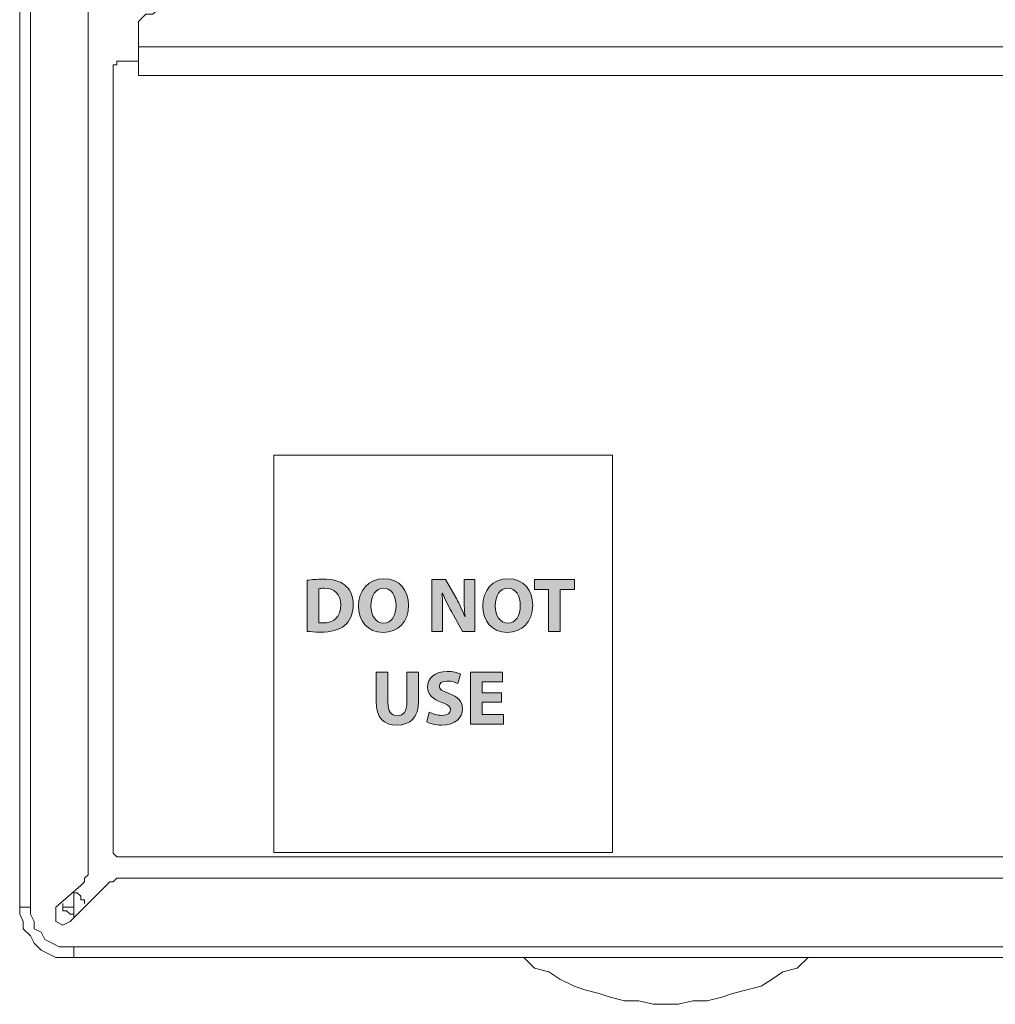
# Model space of a CAD drawing. Units: inches. Extents: x -4.5 to 16.1, y 0.5 to 11.2.
# Drawn here: x 5.6 to 6, y 10.2 to 10.6 of the extents above; entities that cross this region are included whole.
import ezdxf

# ---------------------------------------------------------------- set-up
doc = ezdxf.new("R2010")
doc.units = ezdxf.units.IN
doc.header["$MEASUREMENT"] = 0
doc.layers.add('Layer 2', color=7, linetype='Continuous', lineweight=0)

# ---------------------------------------------------------------- blocks, each defined once
blk = doc.blocks.new('Block_26')
at = {"layer": 'Layer 2', "true_color": 0x231f20, "transparency": 33554687}
h = blk.add_hatch(color=250, dxfattribs=at)
h.dxf.hatch_style = 2
edge = h.paths.add_edge_path()
edge.add_spline(control_points=[(5.74205, 10.36342), (5.74251, 10.36331), (5.74324, 10.36331), (5.7439, 10.36331), (5.7487, 10.36328), (5.75184, 10.36592), (5.75184, 10.37153), (5.75187, 10.3764), (5.74902, 10.37898), (5.74446, 10.37898), (5.74327, 10.37898), (5.74251, 10.37887), (5.74205, 10.37877), (5.74205, 10.37877), (5.74205, 10.36342), (5.74205, 10.36342)], knot_values=[0, 0, 0, 0, 1, 1, 1, 2, 2, 2, 3, 3, 3, 4, 4, 4, 5, 5, 5, 5], degree=3, periodic=0)
edge = h.paths.add_edge_path()
edge.add_spline(control_points=[(5.73673, 10.38256), (5.73868, 10.38288), (5.74122, 10.38305), (5.7439, 10.38305), (5.74836, 10.38305), (5.75125, 10.38225), (5.75351, 10.38054), (5.75594, 10.37873), (5.75748, 10.37584), (5.75748, 10.3717), (5.75748, 10.36721), (5.75584, 10.36411), (5.75358, 10.3622), (5.7511, 10.36014), (5.74735, 10.35917), (5.74275, 10.35917), (5.74, 10.35917), (5.73805, 10.35934), (5.73673, 10.35952), (5.73673, 10.35952), (5.73673, 10.38256), (5.73673, 10.38256)], knot_values=[0, 0, 0, 0, 1, 1, 1, 2, 2, 2, 3, 3, 3, 4, 4, 4, 5, 5, 5, 6, 6, 6, 7, 7, 7, 7], degree=3, periodic=0)
h = blk.add_hatch(color=250, dxfattribs=at)
h.dxf.hatch_style = 2
edge = h.paths.add_edge_path()
edge.add_spline(control_points=[(5.7655, 10.37107), (5.7655, 10.36648), (5.76765, 10.36324), (5.77121, 10.36324), (5.77479, 10.36324), (5.77684, 10.36665), (5.77684, 10.37122), (5.77684, 10.37543), (5.77482, 10.37905), (5.77117, 10.37905), (5.76758, 10.37905), (5.7655, 10.37563), (5.7655, 10.37107)], knot_values=[0, 0, 0, 0, 1, 1, 1, 2, 2, 2, 3, 3, 3, 4, 4, 4, 4], degree=3, periodic=0)
edge = h.paths.add_edge_path()
edge.add_spline(control_points=[(5.78245, 10.37139), (5.78245, 10.3637), (5.77778, 10.35903), (5.77093, 10.35903), (5.76396, 10.35903), (5.75989, 10.36429), (5.75989, 10.37097), (5.75989, 10.378), (5.76438, 10.38326), (5.77131, 10.38326), (5.77852, 10.38326), (5.78245, 10.37786), (5.78245, 10.37139)], knot_values=[0, 0, 0, 0, 1, 1, 1, 2, 2, 2, 3, 3, 3, 4, 4, 4, 4], degree=3, periodic=0)
h = blk.add_hatch(color=250, dxfattribs=at)
h.dxf.hatch_style = 2
edge = h.paths.add_edge_path()
edge.add_spline(control_points=[(5.79298, 10.35941), (5.79298, 10.35941), (5.79298, 10.38288), (5.79298, 10.38288), (5.79298, 10.38288), (5.79917, 10.38288), (5.79917, 10.38288), (5.79917, 10.38288), (5.80405, 10.37428), (5.80405, 10.37428), (5.80544, 10.3718), (5.80683, 10.36888), (5.80788, 10.36624), (5.80788, 10.36624), (5.80798, 10.36624), (5.80798, 10.36624), (5.80763, 10.36933), (5.80753, 10.3725), (5.80753, 10.37605), (5.80753, 10.37605), (5.80753, 10.38288), (5.80753, 10.38288), (5.80753, 10.38288), (5.8124, 10.38288), (5.8124, 10.38288), (5.8124, 10.38288), (5.8124, 10.35941), (5.8124, 10.35941), (5.8124, 10.35941), (5.80683, 10.35941), (5.80683, 10.35941), (5.80683, 10.35941), (5.80182, 10.36846), (5.80182, 10.36846), (5.80043, 10.37097), (5.7989, 10.374), (5.79775, 10.37675), (5.79775, 10.37675), (5.79764, 10.37671), (5.79764, 10.37671), (5.79778, 10.37362), (5.79785, 10.37031), (5.79785, 10.36648), (5.79785, 10.36648), (5.79785, 10.35941), (5.79785, 10.35941), (5.79785, 10.35941), (5.79298, 10.35941), (5.79298, 10.35941)], knot_values=[0, 0, 0, 0, 1, 1, 1, 2, 2, 2, 3, 3, 3, 4, 4, 4, 5, 5, 5, 6, 6, 6, 7, 7, 7, 8, 8, 8, 9, 9, 9, 10, 10, 10, 11, 11, 11, 12, 12, 12, 13, 13, 13, 14, 14, 14, 15, 15, 15, 16, 16, 16, 16], degree=3, periodic=0)
h = blk.add_hatch(color=250, dxfattribs=at)
h.dxf.hatch_style = 2
edge = h.paths.add_edge_path()
edge.add_spline(control_points=[(5.82154, 10.37107), (5.82154, 10.36648), (5.82369, 10.36324), (5.82725, 10.36324), (5.83083, 10.36324), (5.83288, 10.36665), (5.83288, 10.37122), (5.83288, 10.37543), (5.83086, 10.37905), (5.82721, 10.37905), (5.82362, 10.37905), (5.82154, 10.37563), (5.82154, 10.37107)], knot_values=[0, 0, 0, 0, 1, 1, 1, 2, 2, 2, 3, 3, 3, 4, 4, 4, 4], degree=3, periodic=0)
edge = h.paths.add_edge_path()
edge.add_spline(control_points=[(5.83849, 10.37139), (5.83849, 10.3637), (5.83382, 10.35903), (5.82697, 10.35903), (5.82, 10.35903), (5.81593, 10.36429), (5.81593, 10.37097), (5.81593, 10.378), (5.82042, 10.38326), (5.82735, 10.38326), (5.83456, 10.38326), (5.83849, 10.37786), (5.83849, 10.37139)], knot_values=[0, 0, 0, 0, 1, 1, 1, 2, 2, 2, 3, 3, 3, 4, 4, 4, 4], degree=3, periodic=0)
h = blk.add_hatch(color=250, dxfattribs=at)
h.dxf.hatch_style = 2
edge = h.paths.add_edge_path()
edge.add_spline(control_points=[(5.84553, 10.37842), (5.84553, 10.37842), (5.83923, 10.37842), (5.83923, 10.37842), (5.83923, 10.37842), (5.83923, 10.38288), (5.83923, 10.38288), (5.83923, 10.38288), (5.85726, 10.38288), (5.85726, 10.38288), (5.85726, 10.38288), (5.85726, 10.37842), (5.85726, 10.37842), (5.85726, 10.37842), (5.85086, 10.37842), (5.85086, 10.37842), (5.85086, 10.37842), (5.85086, 10.35941), (5.85086, 10.35941), (5.85086, 10.35941), (5.84553, 10.35941), (5.84553, 10.35941), (5.84553, 10.35941), (5.84553, 10.37842), (5.84553, 10.37842)], knot_values=[0, 0, 0, 0, 1, 1, 1, 2, 2, 2, 3, 3, 3, 4, 4, 4, 5, 5, 5, 6, 6, 6, 7, 7, 7, 8, 8, 8, 8], degree=3, periodic=0)
h = blk.add_hatch(color=250, dxfattribs=at)
h.dxf.hatch_style = 2
edge = h.paths.add_edge_path()
edge.add_spline(control_points=[(5.77312, 10.34108), (5.77312, 10.34108), (5.77312, 10.32757), (5.77312, 10.32757), (5.77312, 10.32354), (5.77465, 10.32148), (5.77737, 10.32148), (5.78015, 10.32148), (5.78169, 10.32343), (5.78169, 10.32757), (5.78169, 10.32757), (5.78169, 10.34108), (5.78169, 10.34108), (5.78169, 10.34108), (5.78698, 10.34108), (5.78698, 10.34108), (5.78698, 10.34108), (5.78698, 10.32792), (5.78698, 10.32792), (5.78698, 10.32068), (5.78332, 10.31724), (5.77719, 10.31724), (5.77128, 10.31724), (5.7678, 10.32051), (5.7678, 10.32799), (5.7678, 10.32799), (5.7678, 10.34108), (5.7678, 10.34108), (5.7678, 10.34108), (5.77312, 10.34108), (5.77312, 10.34108)], knot_values=[0, 0, 0, 0, 1, 1, 1, 2, 2, 2, 3, 3, 3, 4, 4, 4, 5, 5, 5, 6, 6, 6, 7, 7, 7, 8, 8, 8, 9, 9, 9, 10, 10, 10, 10], degree=3, periodic=0)
h = blk.add_hatch(color=250, dxfattribs=at)
h.dxf.hatch_style = 2
edge = h.paths.add_edge_path()
edge.add_spline(control_points=[(5.79176, 10.32308), (5.79319, 10.32235), (5.79538, 10.32162), (5.79764, 10.32162), (5.80008, 10.32162), (5.80137, 10.32263), (5.80137, 10.32416), (5.80137, 10.32562), (5.80025, 10.32646), (5.79743, 10.32747), (5.79354, 10.32883), (5.79099, 10.33099), (5.79099, 10.3344), (5.79099, 10.3384), (5.79434, 10.34146), (5.79987, 10.34146), (5.80252, 10.34146), (5.80446, 10.34091), (5.80586, 10.34028), (5.80586, 10.34028), (5.80467, 10.336), (5.80467, 10.336), (5.80373, 10.33645), (5.80206, 10.33711), (5.79977, 10.33711), (5.79747, 10.33711), (5.79635, 10.33607), (5.79635, 10.33485), (5.79635, 10.33335), (5.79768, 10.33269), (5.80071, 10.33154), (5.80485, 10.33001), (5.8068, 10.32785), (5.8068, 10.32455), (5.8068, 10.32061), (5.80377, 10.31724), (5.79733, 10.31724), (5.79465, 10.31724), (5.792, 10.31797), (5.79068, 10.3187), (5.79068, 10.3187), (5.79176, 10.32308), (5.79176, 10.32308)], knot_values=[0, 0, 0, 0, 1, 1, 1, 2, 2, 2, 3, 3, 3, 4, 4, 4, 5, 5, 5, 6, 6, 6, 7, 7, 7, 8, 8, 8, 9, 9, 9, 10, 10, 10, 11, 11, 11, 12, 12, 12, 13, 13, 13, 14, 14, 14, 14], degree=3, periodic=0)
h = blk.add_hatch(color=250, dxfattribs=at)
h.dxf.hatch_style = 2
edge = h.paths.add_edge_path()
edge.add_spline(control_points=[(5.82435, 10.32754), (5.82435, 10.32754), (5.81572, 10.32754), (5.81572, 10.32754), (5.81572, 10.32754), (5.81572, 10.32197), (5.81572, 10.32197), (5.81572, 10.32197), (5.82536, 10.32197), (5.82536, 10.32197), (5.82536, 10.32197), (5.82536, 10.31762), (5.82536, 10.31762), (5.82536, 10.31762), (5.81039, 10.31762), (5.81039, 10.31762), (5.81039, 10.31762), (5.81039, 10.34108), (5.81039, 10.34108), (5.81039, 10.34108), (5.82487, 10.34108), (5.82487, 10.34108), (5.82487, 10.34108), (5.82487, 10.33673), (5.82487, 10.33673), (5.82487, 10.33673), (5.81572, 10.33673), (5.81572, 10.33673), (5.81572, 10.33673), (5.81572, 10.33186), (5.81572, 10.33186), (5.81572, 10.33186), (5.82435, 10.33186), (5.82435, 10.33186), (5.82435, 10.33186), (5.82435, 10.32754), (5.82435, 10.32754)], knot_values=[0, 0, 0, 0, 1, 1, 1, 2, 2, 2, 3, 3, 3, 4, 4, 4, 5, 5, 5, 6, 6, 6, 7, 7, 7, 8, 8, 8, 9, 9, 9, 10, 10, 10, 11, 11, 11, 12, 12, 12, 12], degree=3, periodic=0)
at = {"layer": 'Layer 2'}
for points, knots in [([(5.73673, 10.38256), (5.73868, 10.38288), (5.74122, 10.38305), (5.7439, 10.38305), (5.74836, 10.38305), (5.75125, 10.38225), (5.75351, 10.38054), (5.75594, 10.37873), (5.75748, 10.37584), (5.75748, 10.3717), (5.75748, 10.36721), (5.75584, 10.36411), (5.75358, 10.3622), (5.7511, 10.36014), (5.74735, 10.35917), (5.74275, 10.35917), (5.74, 10.35917), (5.73805, 10.35934), (5.73673, 10.35952), (5.73673, 10.35952), (5.73673, 10.38256), (5.73673, 10.38256)], [0, 0, 0, 0, 1, 1, 1, 2, 2, 2, 3, 3, 3, 4, 4, 4, 5, 5, 5, 6, 6, 6, 7, 7, 7, 7]), ([(5.78245, 10.37139), (5.78245, 10.3637), (5.77778, 10.35903), (5.77093, 10.35903), (5.76396, 10.35903), (5.75989, 10.36429), (5.75989, 10.37097), (5.75989, 10.378), (5.76438, 10.38326), (5.77131, 10.38326), (5.77852, 10.38326), (5.78245, 10.37786), (5.78245, 10.37139)], [0, 0, 0, 0, 1, 1, 1, 2, 2, 2, 3, 3, 3, 4, 4, 4, 4]), ([(5.79298, 10.35941), (5.79298, 10.35941), (5.79298, 10.38288), (5.79298, 10.38288), (5.79298, 10.38288), (5.79917, 10.38288), (5.79917, 10.38288), (5.79917, 10.38288), (5.80405, 10.37428), (5.80405, 10.37428), (5.80544, 10.3718), (5.80683, 10.36888), (5.80788, 10.36624), (5.80788, 10.36624), (5.80798, 10.36624), (5.80798, 10.36624), (5.80763, 10.36933), (5.80753, 10.3725), (5.80753, 10.37605), (5.80753, 10.37605), (5.80753, 10.38288), (5.80753, 10.38288), (5.80753, 10.38288), (5.8124, 10.38288), (5.8124, 10.38288), (5.8124, 10.38288), (5.8124, 10.35941), (5.8124, 10.35941), (5.8124, 10.35941), (5.80683, 10.35941), (5.80683, 10.35941), (5.80683, 10.35941), (5.80182, 10.36846), (5.80182, 10.36846), (5.80043, 10.37097), (5.7989, 10.374), (5.79775, 10.37675), (5.79775, 10.37675), (5.79764, 10.37671), (5.79764, 10.37671), (5.79778, 10.37362), (5.79785, 10.37031), (5.79785, 10.36648), (5.79785, 10.36648), (5.79785, 10.35941), (5.79785, 10.35941), (5.79785, 10.35941), (5.79298, 10.35941), (5.79298, 10.35941)], [0, 0, 0, 0, 1, 1, 1, 2, 2, 2, 3, 3, 3, 4, 4, 4, 5, 5, 5, 6, 6, 6, 7, 7, 7, 8, 8, 8, 9, 9, 9, 10, 10, 10, 11, 11, 11, 12, 12, 12, 13, 13, 13, 14, 14, 14, 15, 15, 15, 16, 16, 16, 16]), ([(5.83849, 10.37139), (5.83849, 10.3637), (5.83382, 10.35903), (5.82697, 10.35903), (5.82, 10.35903), (5.81593, 10.36429), (5.81593, 10.37097), (5.81593, 10.378), (5.82042, 10.38326), (5.82735, 10.38326), (5.83456, 10.38326), (5.83849, 10.37786), (5.83849, 10.37139)], [0, 0, 0, 0, 1, 1, 1, 2, 2, 2, 3, 3, 3, 4, 4, 4, 4]), ([(5.84553, 10.37842), (5.84553, 10.37842), (5.83923, 10.37842), (5.83923, 10.37842), (5.83923, 10.37842), (5.83923, 10.38288), (5.83923, 10.38288), (5.83923, 10.38288), (5.85726, 10.38288), (5.85726, 10.38288), (5.85726, 10.38288), (5.85726, 10.37842), (5.85726, 10.37842), (5.85726, 10.37842), (5.85086, 10.37842), (5.85086, 10.37842), (5.85086, 10.37842), (5.85086, 10.35941), (5.85086, 10.35941), (5.85086, 10.35941), (5.84553, 10.35941), (5.84553, 10.35941), (5.84553, 10.35941), (5.84553, 10.37842), (5.84553, 10.37842)], [0, 0, 0, 0, 1, 1, 1, 2, 2, 2, 3, 3, 3, 4, 4, 4, 5, 5, 5, 6, 6, 6, 7, 7, 7, 8, 8, 8, 8]), ([(5.74205, 10.36342), (5.74251, 10.36331), (5.74324, 10.36331), (5.7439, 10.36331), (5.7487, 10.36328), (5.75184, 10.36592), (5.75184, 10.37153), (5.75187, 10.3764), (5.74902, 10.37898), (5.74446, 10.37898), (5.74327, 10.37898), (5.74251, 10.37887), (5.74205, 10.37877), (5.74205, 10.37877), (5.74205, 10.36342), (5.74205, 10.36342)], [0, 0, 0, 0, 1, 1, 1, 2, 2, 2, 3, 3, 3, 4, 4, 4, 5, 5, 5, 5]), ([(5.7655, 10.37107), (5.7655, 10.36648), (5.76765, 10.36324), (5.77121, 10.36324), (5.77479, 10.36324), (5.77684, 10.36665), (5.77684, 10.37122), (5.77684, 10.37543), (5.77482, 10.37905), (5.77117, 10.37905), (5.76758, 10.37905), (5.7655, 10.37563), (5.7655, 10.37107)], [0, 0, 0, 0, 1, 1, 1, 2, 2, 2, 3, 3, 3, 4, 4, 4, 4]), ([(5.82154, 10.37107), (5.82154, 10.36648), (5.82369, 10.36324), (5.82725, 10.36324), (5.83083, 10.36324), (5.83288, 10.36665), (5.83288, 10.37122), (5.83288, 10.37543), (5.83086, 10.37905), (5.82721, 10.37905), (5.82362, 10.37905), (5.82154, 10.37563), (5.82154, 10.37107)], [0, 0, 0, 0, 1, 1, 1, 2, 2, 2, 3, 3, 3, 4, 4, 4, 4]), ([(5.77312, 10.34108), (5.77312, 10.34108), (5.77312, 10.32757), (5.77312, 10.32757), (5.77312, 10.32354), (5.77465, 10.32148), (5.77737, 10.32148), (5.78015, 10.32148), (5.78169, 10.32343), (5.78169, 10.32757), (5.78169, 10.32757), (5.78169, 10.34108), (5.78169, 10.34108), (5.78169, 10.34108), (5.78698, 10.34108), (5.78698, 10.34108), (5.78698, 10.34108), (5.78698, 10.32792), (5.78698, 10.32792), (5.78698, 10.32068), (5.78332, 10.31724), (5.77719, 10.31724), (5.77128, 10.31724), (5.7678, 10.32051), (5.7678, 10.32799), (5.7678, 10.32799), (5.7678, 10.34108), (5.7678, 10.34108), (5.7678, 10.34108), (5.77312, 10.34108), (5.77312, 10.34108)], [0, 0, 0, 0, 1, 1, 1, 2, 2, 2, 3, 3, 3, 4, 4, 4, 5, 5, 5, 6, 6, 6, 7, 7, 7, 8, 8, 8, 9, 9, 9, 10, 10, 10, 10]), ([(5.79176, 10.32308), (5.79319, 10.32235), (5.79538, 10.32162), (5.79764, 10.32162), (5.80008, 10.32162), (5.80137, 10.32263), (5.80137, 10.32416), (5.80137, 10.32562), (5.80025, 10.32646), (5.79743, 10.32747), (5.79354, 10.32883), (5.79099, 10.33099), (5.79099, 10.3344), (5.79099, 10.3384), (5.79434, 10.34146), (5.79987, 10.34146), (5.80252, 10.34146), (5.80446, 10.34091), (5.80586, 10.34028), (5.80586, 10.34028), (5.80467, 10.336), (5.80467, 10.336), (5.80373, 10.33645), (5.80206, 10.33711), (5.79977, 10.33711), (5.79747, 10.33711), (5.79635, 10.33607), (5.79635, 10.33485), (5.79635, 10.33335), (5.79768, 10.33269), (5.80071, 10.33154), (5.80485, 10.33001), (5.8068, 10.32785), (5.8068, 10.32455), (5.8068, 10.32061), (5.80377, 10.31724), (5.79733, 10.31724), (5.79465, 10.31724), (5.792, 10.31797), (5.79068, 10.3187), (5.79068, 10.3187), (5.79176, 10.32308), (5.79176, 10.32308)], [0, 0, 0, 0, 1, 1, 1, 2, 2, 2, 3, 3, 3, 4, 4, 4, 5, 5, 5, 6, 6, 6, 7, 7, 7, 8, 8, 8, 9, 9, 9, 10, 10, 10, 11, 11, 11, 12, 12, 12, 13, 13, 13, 14, 14, 14, 14]), ([(5.82435, 10.32754), (5.82435, 10.32754), (5.81572, 10.32754), (5.81572, 10.32754), (5.81572, 10.32754), (5.81572, 10.32197), (5.81572, 10.32197), (5.81572, 10.32197), (5.82536, 10.32197), (5.82536, 10.32197), (5.82536, 10.32197), (5.82536, 10.31762), (5.82536, 10.31762), (5.82536, 10.31762), (5.81039, 10.31762), (5.81039, 10.31762), (5.81039, 10.31762), (5.81039, 10.34108), (5.81039, 10.34108), (5.81039, 10.34108), (5.82487, 10.34108), (5.82487, 10.34108), (5.82487, 10.34108), (5.82487, 10.33673), (5.82487, 10.33673), (5.82487, 10.33673), (5.81572, 10.33673), (5.81572, 10.33673), (5.81572, 10.33673), (5.81572, 10.33186), (5.81572, 10.33186), (5.81572, 10.33186), (5.82435, 10.33186), (5.82435, 10.33186), (5.82435, 10.33186), (5.82435, 10.32754), (5.82435, 10.32754)], [0, 0, 0, 0, 1, 1, 1, 2, 2, 2, 3, 3, 3, 4, 4, 4, 5, 5, 5, 6, 6, 6, 7, 7, 7, 8, 8, 8, 9, 9, 9, 10, 10, 10, 11, 11, 11, 12, 12, 12, 12])]:
    blk.add_open_spline(points, degree=3, knots=knots, dxfattribs=at)
blk = doc.blocks.new('Block_15')
at = {"layer": 'Layer 2', "color": 250, "lineweight": 9, "true_color": 0x231f20}
for p, q in [((5.61188, 10.91896), (5.61188, 10.23511)), ((5.60701, 10.23511), (5.60701, 10.91409)), ((5.63787, 10.64932), (5.63787, 10.25135)), ((5.66061, 10.63307), (5.66061, 10.61033)), ((5.66061, 10.62333), (6.89997, 10.62333)), ((5.64924, 10.61358), (5.64924, 10.2611)), ((5.65249, 10.61683), (5.66061, 10.61683)), ((6.89997, 10.61033), (5.66061, 10.61033)), ((5.65249, 10.25785), (6.90809, 10.25785)), ((5.63462, 10.24486), (5.62325, 10.23511)), ((6.9552, 10.24811), (5.65574, 10.24811)), ((5.62975, 10.22861), (5.64437, 10.24323)), ((5.63137, 10.24161), (5.63137, 10.23024)), ((5.6265, 10.23674), (5.6265, 10.23511)), ((5.60701, 10.23511), (5.61188, 10.23511)), ((5.6265, 10.23511), (5.63137, 10.23511)), ((5.63137, 10.21724), (8.23192, 10.21724)), ((5.63137, 10.21724), (5.63137, 10.21237)), ((8.23192, 10.21237), (5.63137, 10.21237))]:
    blk.add_line(p, q, dxfattribs=at)
for points in [[(5.66061, 10.63307), (5.66061, 10.6347), (5.66224, 10.63632), (5.66386, 10.63794), (5.66711, 10.63794), (5.66873, 10.63957)], [(5.65249, 10.61683), (5.65086, 10.61683), (5.65086, 10.6152), (5.64924, 10.6152), (5.64924, 10.61358)], [(5.64924, 10.2611), (5.64924, 10.25948), (5.65086, 10.25785), (5.65249, 10.25785)], [(5.63462, 10.24486), (5.63625, 10.24648), (5.63625, 10.24811), (5.63787, 10.24973), (5.63787, 10.25135)], [(5.65574, 10.24811), (5.65086, 10.24811), (5.64924, 10.24648), (5.64762, 10.24648), (5.64599, 10.24486), (5.64437, 10.24323)], [(5.63625, 10.23674), (5.63625, 10.23836), (5.63462, 10.23836), (5.63462, 10.23998), (5.633, 10.24161), (5.63137, 10.24161)], [(5.60701, 10.23511), (5.60701, 10.23186), (5.60863, 10.22861), (5.60863, 10.22537), (5.61188, 10.22212), (5.6135, 10.21887), (5.61675, 10.21562), (5.62, 10.214), (5.62325, 10.21237), (5.63137, 10.21237)], [(5.61188, 10.23511), (5.61188, 10.23186), (5.61351, 10.22861), (5.61351, 10.22537), (5.61675, 10.22374), (5.61838, 10.22049), (5.62163, 10.21887), (5.62488, 10.21724), (5.63137, 10.21724)], [(5.62325, 10.23511), (5.62325, 10.22861), (5.6265, 10.22699), (5.62975, 10.22861)], [(5.6265, 10.23511), (5.6265, 10.23349), (5.62812, 10.23349), (5.62975, 10.23186), (5.63137, 10.23186)], [(5.83441, 10.21237), (5.83929, 10.2075), (5.84578, 10.20587), (5.85066, 10.20262), (5.85716, 10.19938), (5.86203, 10.19775), (5.86852, 10.19613), (5.8734, 10.1945), (5.8799, 10.19288), (5.88639, 10.19288), (5.89289, 10.19125), (5.90426, 10.19125), (5.91076, 10.19288), (5.91726, 10.19288), (5.92375, 10.1945), (5.92863, 10.19613), (5.93512, 10.19775), (5.94162, 10.19938), (5.94649, 10.20262), (5.95137, 10.20587), (5.95786, 10.2075), (5.96274, 10.21237)]]:
    blk.add_lwpolyline(points, dxfattribs=at)
blk.add_lwpolyline([(5.87449, 10.25972), (5.72171, 10.25972), (5.72171, 10.43901), (5.87449, 10.43901)], close=True, dxfattribs=at)
at = {"layer": 'Layer 2'}
blk.add_blockref('Block_26', (0, 0), dxfattribs=at)
blk = doc.blocks.new('Block_13')
at = {"layer": 'Layer 2'}
blk.add_blockref('Block_15', (0, 0), dxfattribs=at)

msp = doc.modelspace()

# ---------------------------------------------------------------- block references
at = {"layer": 'Layer 2'}
msp.add_blockref('Block_13', (0, 0), dxfattribs=at)

doc.saveas('drawing.dxf')
